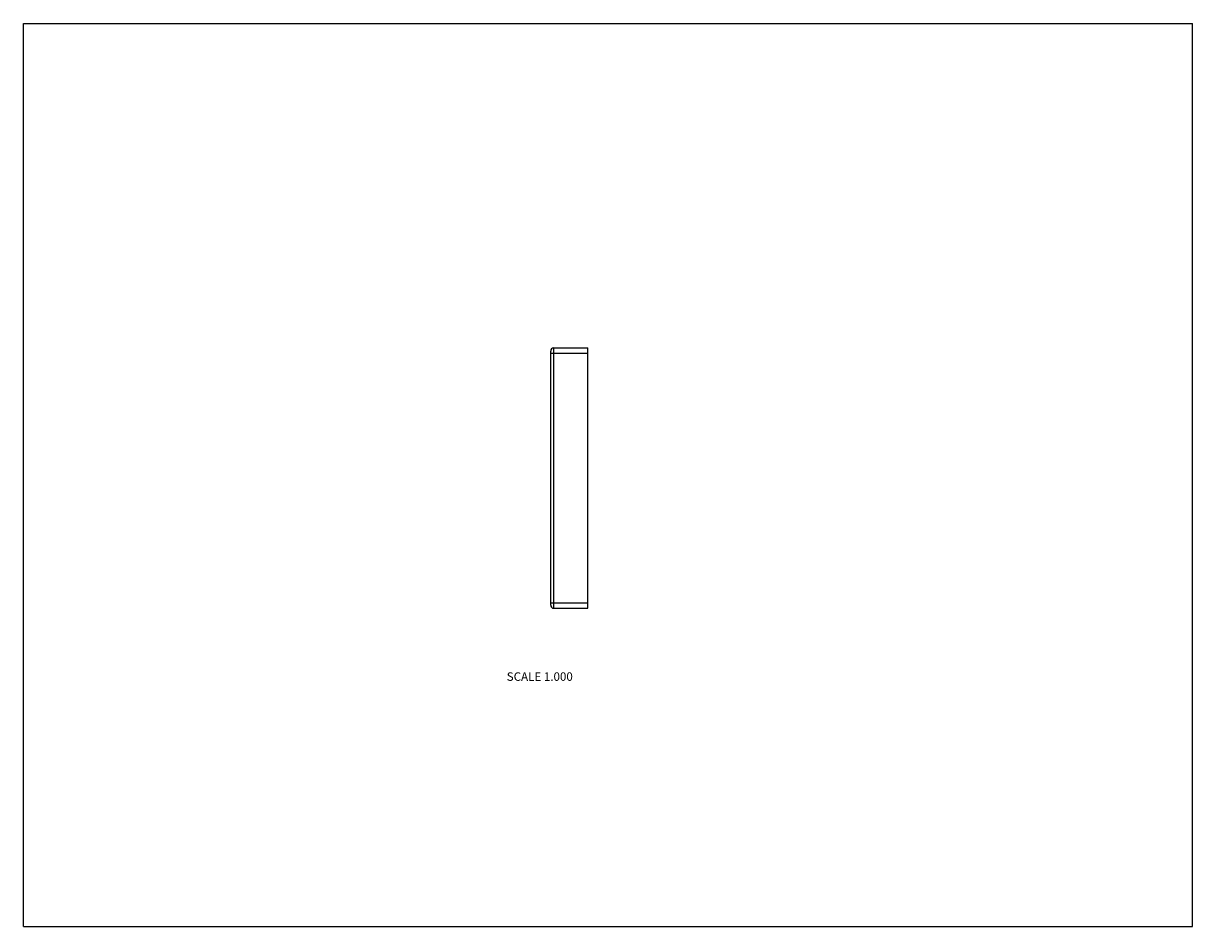
# Model space of a CAD drawing. Units: inches. Extents: x 0 to 11, y 0 to 8.5.
import ezdxf

# ---------------------------------------------------------------- set-up
doc = ezdxf.new("R2010")
doc.units = ezdxf.units.IN
doc.header["$LTSCALE"] = 0.605
doc.header["$MEASUREMENT"] = 0
doc.layers.get('0').update_dxf_attribs({"linetype": 'CONTINUOUS'})
doc.styles.get("Standard").update_dxf_attribs({"font": 'txt', "width": 0.8})

msp = doc.modelspace()

# ---------------------------------------------------------------- linework, layer by layer
at = {"color": 7, "linetype": 'Continuous'}
for p, q in [((0, 0), (0, 8.5)), ((0, 8.5), (11, 8.5)), ((11, 0), (11, 8.5)), ((4.961, 3.026), (4.961, 5.416)), ((4.961, 5.396), (5.311, 5.396)), ((4.991, 2.996), (4.991, 5.446)), ((4.991, 5.446), (5.311, 5.446)), ((5.311, 2.996), (5.311, 5.446)), ((4.961, 3.046), (5.311, 3.046)), ((4.991, 2.996), (5.311, 2.996)), ((0, 0), (11, 0))]:
    msp.add_line(p, q, dxfattribs=at)
for centre, start, end in [((4.991, 5.416), 90, 180), ((4.991, 3.026), 180, 270)]:
    msp.add_arc(centre, 0.03, start, end, dxfattribs=at)

# ---------------------------------------------------------------- texts
at = {"color": 2, "linetype": 'Continuous', "insert": (5.169, 2.393), "char_height": 0.08, "width": 0.704, "attachment_point": 3, "line_spacing_factor": 0.9}
msp.add_mtext('SCALE 1.000', dxfattribs=at)

doc.saveas('drawing.dxf')
